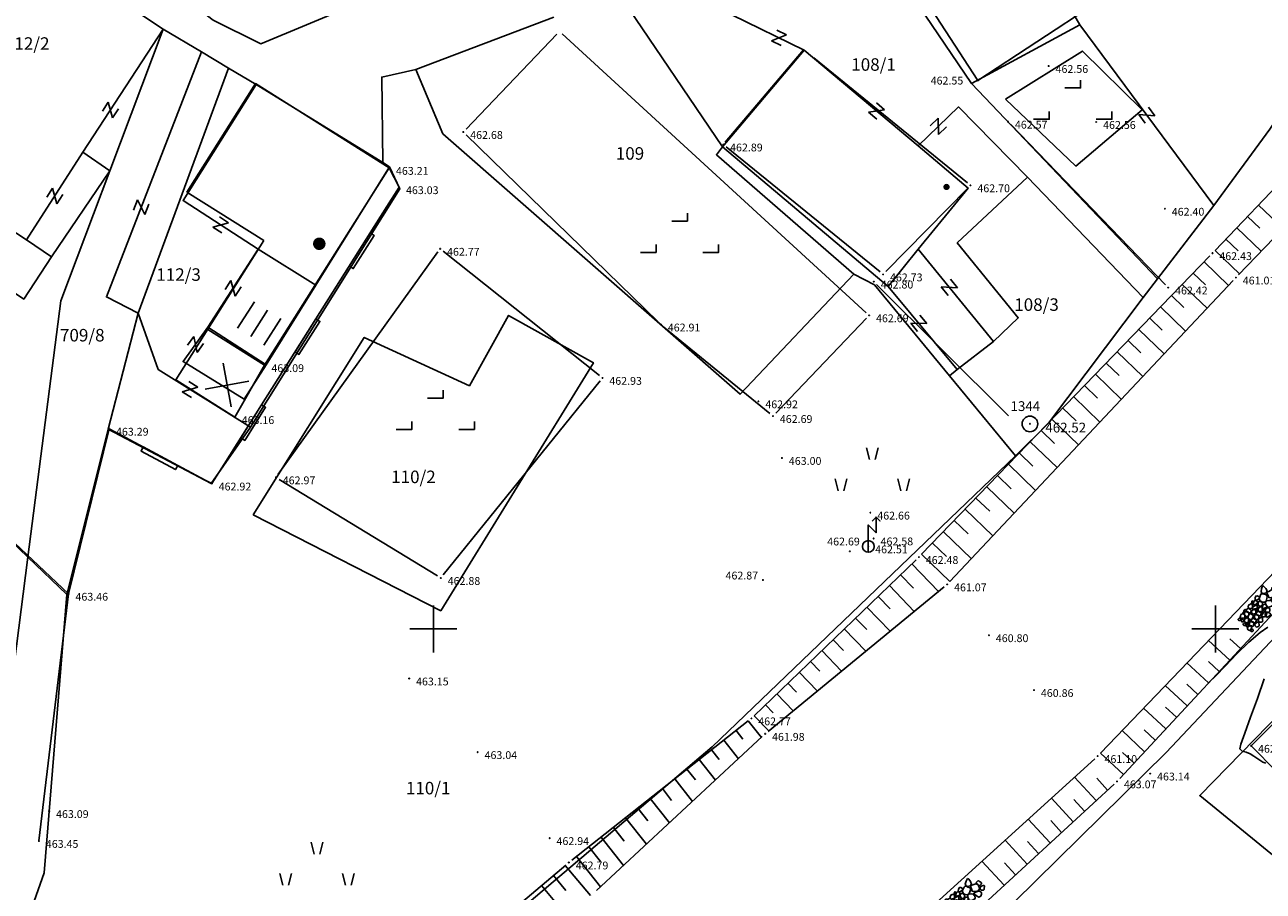
# Model space of a CAD drawing. Extents: x 433498 to 437849, y 117877 to 121510.
# Drawn here: x 434974 to 435053, y 119433 to 119489 of the extents above; entities that cross this region are included whole.
import ezdxf

# ---------------------------------------------------------------- set-up
doc = ezdxf.new("R2010")
doc.units = 0
doc.header["$LTSCALE"] = 0.25
for name, color, linetype in [('10_DETTOCKE', 24, 'Continuous'), ('10_KRIZI', 7, 'Continuous'), ('10_NASIPI', 7, 'Continuous'), ('10_OZNPT', 2, 'Continuous'), ('10_POLITOCKE', 7, 'Continuous'), ('10_POVEZAVE', 7, 'Continuous'), ('10_VISDT', 24, 'Continuous'), ('10_VISPT', 2, 'Continuous'), ('GN_DUSAN_10_OBJEKTI', 10, 'Continuous'), ('GN_DUSAN_10_OZNPT2010', 2, 'Continuous'), ('GN_DUSAN_10_POVEZAVE2008', 7, 'Continuous'), ('GN_DUSAN_10_SITUTOCKE-2008', 7, 'Continuous'), ('GN_DUSAN_10_SITUTOCKE1999', 8, 'Continuous'), ('GN_DUSAN_10_VISDT-2008', 24, 'Continuous'), ('GN_DUSAN_10_VISDT1999', 24, 'Continuous'), ('GN_DUSAN_10_VISDT2010', 24, 'Continuous'), ('GN_DUSAN_10_VISPT2010', 2, 'Continuous'), ('GN_DUSAN_PI_ZNAKI_TTN', 3, 'Continuous'), ('GN_DUSAN_POVEZAVE', 7, 'Continuous'), ('GN_DUSAN_ZNAKI_KKN', 11, 'Continuous'), ('GN_DUSAN_ZNAKI_TTN', 11, 'Continuous'), ('KAMENJE', 7, 'Continuous'), ('KRIZI', 7, 'Continuous'), ('MEJE_GRAFIČNE', 6, 'Continuous'), ('OBJEKTI', 10, 'Continuous'), ('PARCELNE ŠTEVILKE', 6, 'Continuous'), ('PI_TOPO', 11, 'Continuous'), ('PLASTNICE', 7, 'Continuous'), ('Z', 6, 'Continuous')]:
    doc.layers.add(name, color=color, linetype=linetype)
doc.styles.add('ROMS015', font='ROMANS.SHX')
doc.styles.get("Standard").update_dxf_attribs({"font": 'simplexy.shx', "width": 0.75})
doc.linetypes.add('MES_OGRAJA', pattern='A,9,[3,pk_lin.shx,S=1,R=0,X=0,Y=0],8,[2,pk_lin.shx,S=0.5,R=0,X=0,Y=0],4', length=21)
doc.linetypes.add('ZICNA_OGRAJA', pattern='A,4,[3,pk_lin.shx,S=1,R=0,X=0,Y=0],4', length=8)
doc.linetypes.add('ZID', pattern='A,6,[2,pk_lin.shx,S=0.5,R=0,X=0,Y=0],7', length=13)

# ---------------------------------------------------------------- blocks, each defined once
blk = doc.blocks.new('PK_DT')
blk.add_circle((0, 0), 0.05)
at = {"color": 3, "flags": 1}
blk.add_attdef('PR_PROF', (1.24, -3.18), '', height=1.2, dxfattribs=at)
at = {"color": 5, "flags": 1}
blk.add_attdef('SIMBOL_PP', (1.27, -5.14), '', height=1.2, dxfattribs=at)
at = {"layer": 'GN_DUSAN_10_VISDT2010'}
blk.add_attdef('VISINA', (1.1, -1.1), '', height=1.25, dxfattribs=at)
blk = doc.blocks.new('ELEDV-1')
blk.add_line((0, 0.75), (0, -0.75))
blk.add_lwpolyline([(0, 0.75), (0, 2.75), (1, 1.75), (1, 3.75), (1.5, 3.25), (1, 3.75), (0.5, 3.25)])
blk.add_circle((0, 0), 0.75)
blk = doc.blocks.new('STAGAR')
for p, q in [((0, 0), (2.5, 2.5)), ((0, 2.5), (2.5, 0))]:
    blk.add_line(p, q)
blk = doc.blocks.new('STAGOS')
for p, q in [((0, 2.5), (2.5, 2.5)), ((2.5, 1.25), (0, 1.25)), ((0, 0), (2.5, 0))]:
    blk.add_line(p, q)
blk = doc.blocks.new('STASTA')
at = {"const_width": 0.4}
blk.add_lwpolyline([(-0.2, 0, 1), (0.2, 0, 1)], format="xyb", close=True, dxfattribs=at)
blk = doc.blocks.new('NJIVA')
for points in [[(2.01, 4), (4.01, 4), (4.01, 5)], [(-1.99, 0), (0.01, 0), (0.01, 1)], [(6.01, 0), (8.01, 0), (8.01, 1)]]:
    blk.add_lwpolyline(points)
blk = doc.blocks.new('TRAVA')
for p, q in [((3.63, 4.04), (3.23, 5.54)), ((4.33, 4.04), (4.73, 5.54)), ((-0.37, 0.04), (-0.77, 1.54)), ((0.33, 0.04), (0.73, 1.54)), ((7.63, 0.04), (7.23, 1.54)), ((8.33, 0.04), (8.73, 1.54))]:
    blk.add_line(p, q)
blk = doc.blocks.new('PK_PT')
at = {"color": 2}
blk.add_circle((0, 0), 1, dxfattribs=at)
at = {"color": 3, "flags": 1}
blk.add_attdef('PR_PROF', (1.9, -3.09), '', height=1.2, dxfattribs=at)
at = {"color": 5, "flags": 1}
blk.add_attdef('SIMBOL_PP', (1.81, -4.57), '', height=1.2, dxfattribs=at)
at = {"layer": 'GN_DUSAN_10_OZNPT2010'}
blk.add_attdef('OZNAKA', (-2.48, 1.65), '', height=1.25, dxfattribs=at)
at = {"layer": 'GN_DUSAN_10_VISPT2010'}
blk.add_attdef('VISINA', (1.97, -1.1), '', height=1.25, dxfattribs=at)
blk = doc.blocks.new('KAMEN-VIKI')
at = {"layer": 'KAMENJE', "color": 7, "linetype": 'Continuous'}
for points in [[(1.091, 1.126), (1.049, 1.13), (1.03, 1.118), (1.025, 1.095), (1.022, 1.061), (1.018, 1.025), (1.037, 1.001), (1.087, 0.981), (1.12, 0.979), (1.156, 0.982), (1.185, 0.985), (1.184, 1.019), (1.196, 1.063), (1.18, 1.092), (1.137, 1.117)], [(1.146, 0.923), (1.104, 0.927), (1.086, 0.915), (1.08, 0.892), (1.077, 0.859), (1.074, 0.822), (1.093, 0.798), (1.142, 0.778), (1.175, 0.777), (1.211, 0.779), (1.24, 0.782), (1.239, 0.816), (1.252, 0.861), (1.235, 0.889), (1.192, 0.914)], [(1.477, 0.742), (1.52, 0.699), (1.494, 0.64), (1.427, 0.572), (1.367, 0.516), (1.303, 0.516), (1.254, 0.555), (1.204, 0.593), (1.185, 0.658), (1.2, 0.72), (1.232, 0.764), (1.328, 0.806), (1.417, 0.776)], [(1.241, 1.112), (1.199, 1.069), (1.225, 1.01), (1.292, 0.942), (1.352, 0.886), (1.416, 0.886), (1.465, 0.925), (1.515, 0.964), (1.533, 1.028), (1.519, 1.09), (1.487, 1.135), (1.391, 1.176), (1.302, 1.146)], [(1.46, 0.858), (1.446, 0.86), (1.439, 0.848), (1.434, 0.83), (1.426, 0.806), (1.439, 0.791), (1.457, 0.781), (1.483, 0.773), (1.503, 0.782), (1.513, 0.797), (1.516, 0.815), (1.515, 0.832), (1.504, 0.848), (1.47, 0.856)], [(1.673, 1.094), (1.718, 1.058), (1.762, 1), (1.781, 0.943), (1.801, 0.905), (1.794, 0.863), (1.742, 0.8), (1.664, 0.769), (1.584, 0.755), (1.551, 0.781), (1.514, 0.839), (1.51, 0.902), (1.505, 0.947), (1.553, 1.005), (1.634, 1.074)], [(1.578, 1.168), (1.556, 1.171), (1.547, 1.164), (1.544, 1.153), (1.543, 1.136), (1.541, 1.118), (1.551, 1.106), (1.575, 1.096), (1.592, 1.095), (1.61, 1.096), (1.624, 1.098), (1.624, 1.115), (1.63, 1.137), (1.622, 1.151), (1.6, 1.164)], [(1.679, 1.166), (1.66, 1.142), (1.677, 1.114), (1.714, 1.084), (1.748, 1.06), (1.779, 1.064), (1.801, 1.086), (1.824, 1.108), (1.829, 1.142), (1.818, 1.171), (1.8, 1.192), (1.749, 1.206), (1.707, 1.186)], [(1.883, 1.099), (1.813, 1.087), (1.787, 1.055), (1.784, 1.021), (1.795, 0.975), (1.813, 0.895), (1.815, 0.839), (1.856, 0.798), (1.909, 0.795), (1.971, 0.804), (2.032, 0.825), (2.043, 0.88), (2.024, 0.953), (2.011, 1.007), (2.003, 1.071), (1.927, 1.099)], [(2.189, 0.731), (2.231, 0.688), (2.205, 0.629), (2.138, 0.561), (2.078, 0.505), (2.015, 0.505), (1.965, 0.543), (1.916, 0.582), (1.897, 0.647), (1.911, 0.708), (1.943, 0.753), (2.039, 0.795), (2.129, 0.765)], [(2.322, 1.12), (2.365, 1.077), (2.339, 1.018), (2.272, 0.95), (2.212, 0.894), (2.148, 0.894), (2.099, 0.932), (2.049, 0.971), (2.03, 1.036), (2.045, 1.097), (2.077, 1.142), (2.172, 1.184), (2.262, 1.154)], [(2.398, 0.652), (2.344, 0.64), (2.278, 0.678), (2.251, 0.73), (2.205, 0.748), (2.147, 0.793), (2.141, 0.834), (2.192, 0.88), (2.346, 0.86), (2.454, 0.828), (2.522, 0.83), (2.507, 0.776), (2.454, 0.716)], [(2.443, 1.034), (2.47, 1.039), (2.494, 1.068), (2.497, 1.098), (2.516, 1.114), (2.535, 1.145), (2.53, 1.166), (2.498, 1.178), (2.43, 1.141), (2.385, 1.106), (2.353, 1.096), (2.37, 1.073), (2.405, 1.054)], [(2.363, 0.915), (2.386, 0.967), (2.493, 1.039), (2.599, 1.083), (2.676, 1.024), (2.699, 0.935), (2.684, 0.861), (2.599, 0.819), (2.477, 0.864)], [(2.729, 0.849), (2.774, 0.814), (2.819, 0.756), (2.837, 0.699), (2.857, 0.66), (2.851, 0.618), (2.798, 0.556), (2.72, 0.524), (2.64, 0.51), (2.607, 0.536), (2.57, 0.595), (2.566, 0.658), (2.561, 0.702), (2.609, 0.76), (2.69, 0.83)], [(2.675, 1.026), (2.697, 1.078), (2.804, 1.15), (2.91, 1.194), (2.988, 1.135), (3.01, 1.047), (2.995, 0.972), (2.911, 0.93), (2.788, 0.975)], [(3.165, 1.008), (3.246, 1.025), (3.299, 0.959), (3.34, 0.855), (3.405, 0.723), (3.341, 0.619), (3.239, 0.55), (3.091, 0.481), (2.965, 0.521), (2.895, 0.605), (2.863, 0.706), (2.857, 0.808), (2.908, 0.914), (3.108, 0.987)], [(3.681, 1.287), (3.717, 1.211), (3.692, 1.019), (3.637, 0.856), (3.494, 0.827), (3.372, 0.889), (3.303, 0.98), (3.339, 1.116), (3.51, 1.21)], [(1.276, 0.172), (1.254, 0.224), (1.147, 0.296), (1.041, 0.34), (0.963, 0.281), (0.941, 0.193), (0.956, 0.118), (1.04, 0.076), (1.163, 0.121)], [(0.99, 0.016), (0.972, -0.008), (0.988, -0.036), (1.026, -0.065), (1.059, -0.089), (1.09, -0.086), (1.113, -0.063), (1.135, -0.041), (1.14, -0.008), (1.129, 0.022), (1.111, 0.042), (1.061, 0.057), (1.018, 0.036)], [(1.054, 0.677), (1.012, 0.681), (0.993, 0.669), (0.988, 0.646), (0.985, 0.613), (0.981, 0.576), (1, 0.552), (1.05, 0.532), (1.083, 0.531), (1.119, 0.533), (1.148, 0.536), (1.147, 0.57), (1.159, 0.615), (1.143, 0.643), (1.1, 0.668)], [(1.039, 0.465), (1.021, 0.441), (1.038, 0.413), (1.075, 0.383), (1.108, 0.359), (1.14, 0.363), (1.162, 0.385), (1.184, 0.408), (1.189, 0.441), (1.178, 0.471), (1.16, 0.491), (1.11, 0.506), (1.067, 0.485)], [(1.252, 0.498), (1.23, 0.5), (1.221, 0.494), (1.218, 0.483), (1.217, 0.466), (1.215, 0.448), (1.225, 0.436), (1.249, 0.426), (1.266, 0.425), (1.284, 0.426), (1.298, 0.428), (1.298, 0.445), (1.304, 0.467), (1.296, 0.481), (1.274, 0.494)], [(1.384, 0.449), (1.429, 0.414), (1.473, 0.356), (1.492, 0.299), (1.512, 0.26), (1.505, 0.218), (1.453, 0.156), (1.375, 0.124), (1.295, 0.11), (1.262, 0.136), (1.225, 0.195), (1.221, 0.258), (1.216, 0.302), (1.264, 0.36), (1.345, 0.43)], [(1.689, 0.042), (1.731, -0.001), (1.705, -0.06), (1.638, -0.128), (1.578, -0.184), (1.514, -0.184), (1.465, -0.146), (1.415, -0.107), (1.397, -0.042), (1.411, 0.019), (1.443, 0.064), (1.539, 0.106), (1.628, 0.076)], [(1.461, 0.529), (1.439, 0.531), (1.43, 0.525), (1.428, 0.513), (1.426, 0.497), (1.424, 0.478), (1.434, 0.467), (1.458, 0.456), (1.475, 0.456), (1.493, 0.457), (1.507, 0.458), (1.507, 0.475), (1.513, 0.498), (1.505, 0.512), (1.483, 0.525)], [(1.687, 0.762), (1.77, 0.781), (1.81, 0.762), (1.826, 0.716), (1.84, 0.651), (1.856, 0.579), (1.824, 0.528), (1.731, 0.475), (1.665, 0.465), (1.593, 0.461), (1.536, 0.46), (1.529, 0.527), (1.493, 0.613), (1.519, 0.674), (1.598, 0.734)], [(1.594, 0.454), (1.524, 0.443), (1.498, 0.411), (1.495, 0.376), (1.506, 0.33), (1.524, 0.251), (1.526, 0.194), (1.567, 0.153), (1.62, 0.151), (1.682, 0.16), (1.743, 0.18), (1.754, 0.235), (1.735, 0.308), (1.722, 0.362), (1.714, 0.426), (1.638, 0.454)], [(1.725, 0.458), (1.722, 0.451), (1.721, 0.442), (1.723, 0.435), (1.723, 0.429), (1.726, 0.425), (1.736, 0.422), (1.746, 0.424), (1.756, 0.427), (1.758, 0.432), (1.758, 0.441), (1.754, 0.448), (1.752, 0.453), (1.743, 0.456), (1.73, 0.458)], [(1.928, 0.483), (1.974, 0.447), (2.018, 0.389), (2.036, 0.332), (2.056, 0.293), (2.05, 0.252), (1.998, 0.189), (1.92, 0.157), (1.839, 0.144), (1.807, 0.169), (1.77, 0.228), (1.766, 0.291), (1.76, 0.335), (1.809, 0.394), (1.89, 0.463)], [(2.067, 0.064), (2.109, 0.021), (2.083, -0.038), (2.016, -0.106), (1.956, -0.162), (1.892, -0.162), (1.843, -0.123), (1.793, -0.085), (1.775, -0.02), (1.789, 0.042), (1.821, 0.087), (1.917, 0.128), (2.006, 0.098)], [(1.818, 0.514), (1.813, 0.501), (1.811, 0.483), (1.814, 0.468), (1.815, 0.457), (1.822, 0.449), (1.841, 0.443), (1.862, 0.446), (1.881, 0.453), (1.885, 0.463), (1.885, 0.48), (1.878, 0.494), (1.873, 0.504), (1.855, 0.511), (1.829, 0.515)], [(2.139, 0.488), (2.068, 0.476), (2.043, 0.444), (2.04, 0.409), (2.05, 0.363), (2.068, 0.284), (2.071, 0.228), (2.112, 0.187), (2.164, 0.184), (2.227, 0.193), (2.287, 0.214), (2.299, 0.269), (2.28, 0.342), (2.267, 0.395), (2.259, 0.459), (2.182, 0.488)], [(2.248, -0.074), (2.302, -0.086), (2.368, -0.048), (2.395, 0.005), (2.441, 0.022), (2.499, 0.067), (2.504, 0.108), (2.454, 0.154), (2.3, 0.134), (2.192, 0.102), (2.124, 0.104), (2.139, 0.05), (2.191, -0.01)], [(2.21, 0.653), (2.201, 0.626), (2.217, 0.564), (2.242, 0.512), (2.29, 0.508), (2.328, 0.534), (2.347, 0.567), (2.329, 0.61), (2.269, 0.634)], [(2.578, 0.509), (2.62, 0.465), (2.594, 0.407), (2.527, 0.339), (2.467, 0.283), (2.404, 0.282), (2.354, 0.321), (2.305, 0.36), (2.286, 0.425), (2.301, 0.486), (2.332, 0.531), (2.428, 0.573), (2.518, 0.542)], [(2.338, 0.216), (2.329, 0.204), (2.337, 0.19), (2.356, 0.175), (2.372, 0.163), (2.388, 0.165), (2.399, 0.176), (2.41, 0.187), (2.413, 0.204), (2.407, 0.219), (2.398, 0.229), (2.373, 0.236), (2.352, 0.226)], [(2.423, 0.686), (2.405, 0.662), (2.421, 0.635), (2.458, 0.605), (2.492, 0.581), (2.523, 0.584), (2.546, 0.607), (2.568, 0.629), (2.573, 0.662), (2.562, 0.692), (2.544, 0.712), (2.494, 0.727), (2.451, 0.707)], [(2.542, 0.281), (2.529, 0.282), (2.521, 0.27), (2.516, 0.252), (2.508, 0.229), (2.521, 0.213), (2.539, 0.203), (2.565, 0.195), (2.585, 0.204), (2.595, 0.219), (2.598, 0.237), (2.597, 0.254), (2.587, 0.27), (2.552, 0.278)], [(2.564, 0.123), (2.522, 0.08), (2.548, 0.021), (2.615, -0.047), (2.675, -0.103), (2.738, -0.103), (2.788, -0.064), (2.838, -0.025), (2.856, 0.039), (2.842, 0.101), (2.81, 0.146), (2.714, 0.187), (2.625, 0.157)], [(2.552, 0.315), (2.575, 0.367), (2.682, 0.439), (2.788, 0.482), (2.865, 0.424), (2.888, 0.335), (2.873, 0.261), (2.788, 0.219), (2.666, 0.264)], [(3.046, 0.502), (2.978, 0.448), (2.911, 0.361), (2.884, 0.275), (2.854, 0.217), (2.863, 0.155), (2.942, 0.061), (3.059, 0.013), (3.179, -0.007), (3.229, 0.031), (3.284, 0.119), (3.29, 0.214), (3.298, 0.28), (3.225, 0.368), (3.104, 0.472)], [(3.388, 0.335), (3.352, 0.259), (3.377, 0.067), (3.432, -0.095), (3.575, -0.125), (3.697, -0.063), (3.766, 0.029), (3.73, 0.165), (3.558, 0.258)], [(3.612, 0.77), (3.531, 0.787), (3.477, 0.721), (3.437, 0.617), (3.372, 0.485), (3.436, 0.381), (3.538, 0.312), (3.686, 0.243), (3.812, 0.284), (3.882, 0.368), (3.914, 0.468), (3.92, 0.57), (3.869, 0.676), (3.669, 0.749)], [(4.134, 0.287), (4.177, 0.243), (4.151, 0.184), (4.084, 0.116), (4.024, 0.06), (3.96, 0.06), (3.911, 0.099), (3.861, 0.138), (3.842, 0.202), (3.857, 0.264), (3.889, 0.309), (3.985, 0.35), (4.074, 0.32)], [(4.006, 0.732), (3.936, 0.72), (3.91, 0.688), (3.908, 0.654), (3.918, 0.608), (3.936, 0.528), (3.939, 0.472), (3.979, 0.431), (4.032, 0.429), (4.095, 0.438), (4.155, 0.458), (4.166, 0.513), (4.147, 0.586), (4.134, 0.64), (4.127, 0.704), (4.05, 0.732)], [(2.299, -0.203), (2.322, -0.151), (2.429, -0.079), (2.535, -0.035), (2.612, -0.094), (2.635, -0.182), (2.619, -0.257), (2.535, -0.299), (2.413, -0.254)]]:
    blk.add_lwpolyline(points, close=True, dxfattribs=at)
blk = doc.blocks.new('311010')
at = {"const_width": 0.4}
blk.add_lwpolyline([(-0.2, 0, 1), (0.2, 0, 1)], format="xyb", close=True, dxfattribs=at)
blk = doc.blocks.new('Z')
at = {"layer": 'Z', "linetype": 'Continuous'}
for p, q in [((-0.347, -0.386), (0.347, 0.386)), ((-0.347, 0.386), (0.347, 0.386)), ((-0.347, -0.386), (0.347, -0.386))]:
    blk.add_line(p, q, dxfattribs=at)
blk = doc.blocks.new('PI_CROSS')
at = {"layer": 'KRIZI'}
for p, q in [((0, -3), (0, 3)), ((-3, 0), (3, 0))]:
    blk.add_line(p, q, dxfattribs=at)

msp = doc.modelspace()

# ---------------------------------------------------------------- linework, layer by layer
at = {"layer": '10_NASIPI'}
for p, q in [((435052.745, 119477.113), (435054.321, 119475.609)), ((435052.055, 119476.39), (435052.841, 119475.639)), ((435051.364, 119475.667), (435052.934, 119474.168)), ((435050.673, 119474.944), (435051.457, 119474.195)), ((435049.983, 119474.221), (435051.547, 119472.726)), ((435049.273, 119473.484), (435050.836, 119471.976)), ((435048.579, 119472.765), (435049.365, 119472.006)), ((435047.189, 119471.326), (435047.985, 119470.558)), ((435047.884, 119472.045), (435049.465, 119470.518)), ((435046.495, 119470.607), (435048.095, 119469.061)), ((435045.8, 119469.887), (435046.605, 119469.11)), ((435045.106, 119469.168), (435046.725, 119467.604)), ((435044.411, 119468.448), (435045.225, 119467.662)), ((435043.716, 119467.729), (435045.355, 119466.147)), ((435043.022, 119467.01), (435043.846, 119466.214)), ((435042.327, 119466.29), (435043.984, 119464.69)), ((435041.633, 119465.571), (435042.466, 119464.766)), ((435040.938, 119464.851), (435042.614, 119463.233)), ((435039.549, 119463.413), (435041.244, 119461.776)), ((435040.243, 119464.132), (435041.086, 119463.318)), ((435038.854, 119462.693), (435039.707, 119461.87)), ((435038.16, 119461.974), (435039.874, 119460.319)), ((435037.465, 119461.254), (435038.327, 119460.422)), ((435036.77, 119460.535), (435038.503, 119458.862)), ((435036.076, 119459.816), (435036.947, 119458.974)), ((435035.381, 119459.096), (435037.133, 119457.405)), ((435034.687, 119458.377), (435035.567, 119457.526)), ((435033.992, 119457.657), (435035.763, 119455.948)), ((435033.297, 119456.938), (435034.188, 119456.079)), ((435031.908, 119455.499), (435032.808, 119454.631)), ((435032.603, 119456.219), (435034.393, 119454.49)), ((435031.214, 119454.78), (435033.022, 119453.033)), ((435030.591, 119454.168), (435032.298, 119452.397)), ((435029.871, 119453.474), (435030.697, 119452.617)), ((435029.151, 119452.78), (435030.748, 119451.123)), ((435028.431, 119452.086), (435029.202, 119451.286)), ((435027.711, 119451.392), (435029.197, 119449.85)), ((435026.271, 119450.004), (435027.647, 119448.577)), ((435026.991, 119450.698), (435027.706, 119449.956)), ((435025.551, 119449.311), (435026.211, 119448.625)), ((435050.917, 119448.014), (435049.562, 119449.272)), ((435051.598, 119448.747), (435050.926, 119449.371)), ((435024.831, 119448.617), (435026.096, 119447.303)), ((435024.111, 119447.923), (435024.716, 119447.295)), ((435049.557, 119446.548), (435048.178, 119447.828)), ((435050.237, 119447.281), (435049.553, 119447.916)), ((435023.39, 119447.229), (435024.546, 119446.03)), ((435022.67, 119446.535), (435023.221, 119445.964)), ((435048.196, 119445.082), (435046.794, 119446.384)), ((435048.876, 119445.815), (435048.181, 119446.461)), ((435021.95, 119445.841), (435022.995, 119444.756)), ((435020.51, 119444.453), (435021.445, 119443.483)), ((435021.23, 119445.147), (435021.725, 119444.634)), ((435046.835, 119443.617), (435045.411, 119444.939)), ((435047.516, 119444.35), (435046.809, 119445.005)), ((435020.134, 119444.125), (435020.97, 119443.067)), ((435018.565, 119442.885), (435019.499, 119441.702)), ((435019.349, 119443.505), (435019.792, 119442.945)), ((435045.475, 119442.151), (435044.027, 119443.495)), ((435046.155, 119442.884), (435045.437, 119443.55)), ((435017.78, 119442.265), (435018.272, 119441.643)), ((435044.114, 119440.685), (435042.643, 119442.051)), ((435044.794, 119441.418), (435044.065, 119442.095)), ((435016.995, 119441.645), (435018.028, 119440.338)), ((435016.211, 119441.025), (435016.752, 119440.34)), ((435042.373, 119439.02), (435040.989, 119440.524)), ((435043.109, 119439.697), (435042.419, 119440.447)), ((435014.641, 119439.786), (435015.232, 119439.038)), ((435015.426, 119440.405), (435016.558, 119438.973)), ((435013.857, 119439.166), (435015.087, 119437.608)), ((435040.901, 119437.666), (435039.508, 119439.18)), ((435041.637, 119438.343), (435040.943, 119439.097)), ((435013.072, 119438.546), (435013.712, 119437.736)), ((435011.503, 119437.306), (435012.192, 119436.433)), ((435012.287, 119437.926), (435013.616, 119436.243)), ((435039.429, 119436.312), (435038.028, 119437.835)), ((435040.165, 119436.989), (435039.467, 119437.748)), ((435010.718, 119436.686), (435012.146, 119434.879)), ((435037.957, 119434.958), (435036.548, 119436.49)), ((435009.933, 119436.066), (435010.672, 119435.131)), ((435038.693, 119435.635), (435037.99, 119436.399)), ((435009.149, 119435.446), (435010.675, 119433.514)), ((435036.485, 119433.604), (435035.067, 119435.145)), ((435037.221, 119434.281), (435036.514, 119435.049)), ((435007.668, 119434.225), (435008.474, 119433.267)), ((435008.433, 119434.869), (435010.048, 119432.95)), ((435006.903, 119433.581), (435008.513, 119431.667))]:
    msp.add_line(p, q, dxfattribs=at)
at = {"layer": '10_POVEZAVE', "linetype": 'Continuous'}
for p, q in [((435049.983, 119474.221), (435060.067, 119484.779)), ((435051.483, 119472.66), (435061.607, 119483.18)), ((435031.214, 119454.78), (435049.636, 119473.86)), ((435033.021, 119453.032), (435051.139, 119472.298)), ((435042.643, 119442.051), (435061.717, 119461.959)), ((435020.51, 119444.453), (435030.86, 119454.427)), ((435021.403, 119443.449), (435032.657, 119452.691)), ((435020.134, 119444.125), (435008.856, 119435.215)), ((435010.423, 119433.28), (435021.027, 119443.12)), ((435018.735, 119420.308), (435042.285, 119441.702)), ((435008.469, 119434.899), (434992.291, 119421.281))]:
    msp.add_line(p, q, dxfattribs=at)
at = {"layer": '10_POVEZAVE', "linetype": 'ZICNA_OGRAJA'}
for p, q in [((435046.806, 119472.02), (435036.914, 119482.27)), ((435028.337, 119472.044), (435036.772, 119463.635))]:
    msp.add_line(p, q, dxfattribs=at)
at = {"layer": '10_POVEZAVE', "linetype": 'ZID', "ltscale": 0.7}
for p, q in [((435043.88, 119440.433), (435062.83, 119460.847)), ((435020.294, 119418.709), (435043.526, 119440.081))]:
    msp.add_line(p, q, dxfattribs=at)
at = {"layer": 'GN_DUSAN_10_OBJEKTI'}
for p, q in [((435018.657, 119481.132), (435023.651, 119487.041)), ((434997.163, 119479.494), (434989.202, 119466.874)), ((434989.145, 119474.843), (434984.237, 119477.939)), ((434989.145, 119474.843), (434983.525, 119465.933))]:
    msp.add_line(p, q, dxfattribs=at)
at = {"layer": 'GN_DUSAN_10_OBJEKTI', "linetype": 'Continuous'}
for p, q in [((434988.618, 119484.884), (434984.237, 119477.939)), ((434997.163, 119479.494), (434988.618, 119484.884)), ((434989.202, 119466.874), (434985.565, 119469.168)), ((434987.301, 119463.551), (434989.202, 119466.874)), ((434987.301, 119463.551), (434983.525, 119465.933))]:
    msp.add_line(p, q, dxfattribs=at)
at = {"layer": 'GN_DUSAN_10_POVEZAVE2008', "linetype": 'MES_OGRAJA'}
msp.add_line((434970.421, 119458.121), (434976.673, 119452.251), dxfattribs=at)
at = {"layer": 'GN_DUSAN_10_POVEZAVE2008', "linetype": 'Continuous'}
for points in [[(435030.085, 119492.388), (435039.281, 119494.677), (435042.35, 119490.025), (435034.815, 119485.08)], [(435036.583, 119483.896), (435041.499, 119486.963), (435045.321, 119483.201), (435041.069, 119479.616)], [(435052.285, 119442.526), (435063.96, 119454.268), (435077.488, 119468.414), (435083.179, 119474.291), (435088.16, 119469.238), (435082.77, 119464.358), (435068.68, 119449.473), (435057.204, 119437.536)]]:
    msp.add_lwpolyline(points, close=True, dxfattribs=at)
at = {"layer": 'GN_DUSAN_POVEZAVE', "linetype": 'Continuous'}
for p, q in [((435002.085, 119481.971), (435007.887, 119488.052)), ((435027.674, 119470.232), (435008.241, 119488.067)), ((435014.367, 119469.649), (435002.091, 119481.615)), ((434990.072, 119459.9), (435000.286, 119474.117)), ((435000.628, 119474.164), (435010.611, 119466.217)), ((435021.883, 119463.801), (435027.685, 119469.882)), ((435021.516, 119463.778), (435014.74, 119469.316)), ((435010.65, 119465.866), (435000.628, 119453.454)), ((435000.258, 119453.389), (434990.139, 119459.567))]:
    msp.add_line(p, q, dxfattribs=at)
msp.add_lwpolyline([(434997.163, 119479.494), (434997.804, 119478.259), (434997.163, 119479.494), (434997.804, 119478.259), (434997.023, 119477.022), (434997.023, 119477.022), (434995.955, 119475.331), (434996.208, 119475.171), (434994.873, 119473.057), (434994.62, 119473.218), (434995.955, 119475.331), (434993.552, 119471.527), (434993.552, 119471.527), (434992.484, 119469.836), (434992.737, 119469.676), (434991.402, 119467.562), (434991.148, 119467.722), (434992.484, 119469.836), (434990.08, 119466.031), (434990.08, 119466.031), (434989.012, 119464.34), (434989.266, 119464.18), (434987.931, 119462.066), (434987.677, 119462.227), (434989.012, 119464.34), (434986.609, 119460.536), (434986.609, 119460.536), (434985.828, 119459.299), (434985.412, 119459.521), (434985.412, 119459.521), (434983.648, 119460.464), (434983.507, 119460.199), (434981.302, 119461.378), (434981.443, 119461.642), (434983.648, 119460.464), (434979.679, 119462.585), (434979.679, 119462.585), (434979.263, 119462.807), (434976.673, 119452.251), (434974.778, 119436.439)], dxfattribs=at)
at = {"layer": 'MEJE_GRAFIČNE'}
for points in [[(434971.53, 119499.47), (434975.42, 119495.48), (434978.41, 119493.06), (434979.3, 119494.4), (434983.91, 119490.51), (434985.91, 119488.95), (434988.97, 119487.44), (434997.47, 119490.99), (435000.17, 119491.6), (434994.99, 119500.3)], [(434968.97, 119497.47), (434982.72, 119488.38)], [(435064.04, 119498.16), (435053.47, 119481.97), (435049.89, 119477.1)], [(435041.33, 119488.64), (435038.11, 119494.2)], [(435029.74, 119491.81), (435034.41, 119484.89), (435041.33, 119488.64)], [(435012.07, 119490.34), (435018.49, 119480.84)], [(435007.69, 119489.14), (434998.88, 119485.79)], [(435029.08, 119471.9), (435018.49, 119480.84), (435023.71, 119487.03), (435019.08, 119489.28)], [(434982.72, 119488.38), (434977.58, 119480.5)], [(434985.16, 119486.92), (434982.72, 119488.38), (434979.3, 119479.3)], [(435041.33, 119488.64), (435049.89, 119477.1)], [(434981.13, 119470.2), (434979.09, 119471.24), (434985.16, 119486.92), (434986.89, 119485.88), (434988.67, 119484.82), (434996.76, 119479.83)], [(435030.99, 119474.3), (435034.18, 119478.2), (435030.99, 119480.9), (435023.71, 119487.03)], [(434986.89, 119485.88), (434981.13, 119470.2)], [(434996.76, 119479.83), (434996.69, 119485.3), (434998.88, 119485.79)], [(435026.89, 119472.7), (435019.61, 119465.01), (435000.61, 119481.68), (434998.88, 119485.79)], [(434988.67, 119484.82), (434983.99, 119477.4), (434988.8, 119474.3)], [(435049.89, 119477.1), (435046.3, 119472.39), (435034.41, 119484.89)], [(435030.99, 119480.9), (435033.58, 119483.4), (435037.99, 119478.9)], [(435026.89, 119472.7), (435018.09, 119480.34), (435018.49, 119480.84)], [(434975.58, 119473.8), (434973.99, 119474.9), (434977.58, 119480.5)], [(434977.58, 119480.5), (434979.3, 119479.3)], [(434954.74, 119473.16), (434974.07, 119454.59), (434976.18, 119471), (434979.3, 119479.3)], [(434975.58, 119473.8), (434979.3, 119479.3)], [(434979.21, 119462.78), (434985.79, 119459.31), (434988.3, 119462.9), (434997.85, 119478.15), (434997.18, 119479.57), (434992.49, 119472)], [(434996.76, 119479.83), (434997.18, 119479.57)], [(435037.99, 119478.9), (435033.49, 119474.7), (435037.39, 119469.9), (435035.8, 119468.4)], [(435045.39, 119471.2), (435037.99, 119478.9)], [(434973.99, 119474.9), (434969.08, 119478.1), (434967.3, 119475.5), (434973.8, 119471.1), (434975.58, 119473.8)], [(435017.84, 119415.35), (435031.6, 119427.07), (435046.85, 119442.1), (435061.19, 119457.33), (435074.52, 119473.41), (435076.8, 119476.5)], [(434988.8, 119474.3), (434985.58, 119469.3)], [(434988.8, 119474.3), (434992.49, 119472)], [(435030.99, 119474.3), (435029.08, 119471.9)], [(435030.99, 119474.3), (435035.8, 119468.4)], [(435037.22, 119461.08), (435032.99, 119466.2), (435028.21, 119472.01), (435026.89, 119472.7)], [(435046.3, 119472.39), (435045.39, 119471.2)], [(435086.69, 119467.75), (435054.12, 119435.17), (435049, 119439.34), (435081.36, 119472.5)], [(434989.3, 119466.9), (434992.49, 119472)], [(435029.08, 119471.9), (435033.49, 119466.6)], [(435037.22, 119461.08), (435039.32, 119463.17), (435045.39, 119471.2)], [(434981.13, 119470.2), (434979.21, 119462.78), (434976.55, 119452.2), (434975.12, 119434.4), (434969.89, 119419.65), (434965.31, 119406.73)], [(434981.13, 119470.2), (434982.39, 119466.6), (434988.3, 119462.9)], [(434988.47, 119457.31), (435000.47, 119451.17), (435010.23, 119467.03), (435004.8, 119470.06), (435002.3, 119465.56), (434995.58, 119468.65), (434988.47, 119457.31)], [(434989.3, 119466.9), (434987.89, 119464.7), (434983.99, 119467.1), (434985.58, 119469.3)], [(434985.58, 119469.3), (434989.3, 119466.9)], [(435033.49, 119466.6), (435035.8, 119468.4)], [(435033.49, 119466.6), (435032.99, 119466.2)], [(434963.36, 119400.46), (434975.59, 119406.59), (435017.82, 119442.47), (435037.22, 119461.08)], [(434962.3, 119410.6), (434968.3, 119423.7), (434971.3, 119433), (434974.07, 119454.59)], [(434974.07, 119454.59), (434976.55, 119452.2)]]:
    msp.add_lwpolyline(points, dxfattribs=at)
at = {"layer": 'OBJEKTI', "linetype": 'Continuous'}
for p, q in [((435034.146, 119478.538), (435024.314, 119486.532)), ((435028.556, 119472.838), (435018.724, 119480.832)), ((435034.165, 119478.202), (435028.925, 119472.858))]:
    msp.add_line(p, q, dxfattribs=at)
at = {"layer": 'PLASTNICE', "color": 3, "linetype": 'Continuous', "lineweight": -3, "elevation": 463}
for points in [[(435053.342, 119450.121), (435052.853, 119449.784), (435052.138, 119449.157), (435051.377, 119448.407), (435050.646, 119447.65), (435050.022, 119447.001), (435049.581, 119446.574)], [(435053.215, 119441.426), (435053.036, 119441.49), (435052.776, 119441.644), (435052.464, 119441.867), (435052.227, 119442.023), (435051.964, 119442.112), (435051.71, 119442.191), (435051.55, 119442.324), (435051.627, 119442.628), (435051.878, 119443.345), (435052.248, 119444.358), (435052.68, 119445.553), (435053.119, 119446.815)]]:
    msp.add_lwpolyline(points, dxfattribs=at)

# ---------------------------------------------------------------- block references
for p, rotation in [((435051.655, 119449.096), 50.54461811526135), ((435032.226, 119430.645), 41.22756923565156)]:
    msp.add_blockref('KAMEN-VIKI', p, dxfattribs=dict(rotation=rotation))
at = {"layer": '10_DETTOCKE'}
ref = msp.add_blockref('PK_DT', (435039.34, 119486.01, 462.56), dxfattribs=dict(at, xscale=0.4, yscale=0.4, zscale=0.4))
ref.add_attrib('VISINA', '462.56', (435039.78, 119485.57, 462.56), dxfattribs={"layer": '10_VISDT', "height": 0.5})
ref = msp.add_blockref('PK_DT', (435036.74, 119482.45, 462.57), dxfattribs=dict(at, xscale=0.4, yscale=0.4, zscale=0.4))
ref.add_attrib('VISINA', '462.57', (435037.18, 119482.01, 462.57), dxfattribs={"layer": '10_VISDT', "height": 0.5})
ref = msp.add_blockref('PK_DT', (435042.38, 119482.43, 462.56), dxfattribs=dict(at, xscale=0.4, yscale=0.4, zscale=0.4))
ref.add_attrib('VISINA', '462.56', (435042.82, 119481.99, 462.56), dxfattribs={"layer": '10_VISDT', "height": 0.5})
ref = msp.add_blockref('PK_DT', (435018.53, 119480.99, 462.89), dxfattribs=dict(at, xscale=0.4, yscale=0.4, zscale=0.4))
ref.add_attrib('VISINA', '462.89', (435018.97, 119480.55, 462.89), dxfattribs={"layer": '10_VISDT', "height": 0.5})
ref = msp.add_blockref('PK_DT', (435034.34, 119478.38, 462.7), dxfattribs=dict(at, xscale=0.4, yscale=0.4, zscale=0.4))
ref.add_attrib('VISINA', '462.70', (435034.78, 119477.94, 462.7), dxfattribs={"layer": '10_VISDT', "height": 0.5})
ref = msp.add_blockref('PK_DT', (435046.77, 119476.88, 462.4), dxfattribs=dict(at, xscale=0.4, yscale=0.4, zscale=0.4))
ref.add_attrib('VISINA', '462.40', (435047.21, 119476.44, 462.4), dxfattribs={"layer": '10_VISDT', "height": 0.5})
ref = msp.add_blockref('PK_DT', (435049.81, 119474.04, 462.43), dxfattribs=dict(at, xscale=0.4, yscale=0.4, zscale=0.4))
ref.add_attrib('VISINA', '462.43', (435050.25, 119473.6, 462.43), dxfattribs={"layer": '10_VISDT', "height": 0.5})
ref = msp.add_blockref('PK_DT', (435028.16, 119472.22, 462.8), dxfattribs=dict(at, xscale=0.4, yscale=0.4, zscale=0.4))
ref.add_attrib('VISINA', '462.80', (435028.6, 119471.78, 462.8), dxfattribs={"layer": '10_VISDT', "height": 0.5})
ref = msp.add_blockref('PK_DT', (435028.75, 119472.68, 462.73), dxfattribs=dict(at, xscale=0.4, yscale=0.4, zscale=0.4))
ref.add_attrib('VISINA', '462.73', (435029.19, 119472.24, 462.73), dxfattribs={"layer": '10_VISDT', "height": 0.5})
ref = msp.add_blockref('PK_DT', (435051.31, 119472.48, 461.01), dxfattribs=dict(at, xscale=0.4, yscale=0.4, zscale=0.4))
ref.add_attrib('VISINA', '461.01', (435051.75, 119472.04, 461.01), dxfattribs={"layer": '10_VISDT', "height": 0.5})
ref = msp.add_blockref('PK_DT', (435046.98, 119471.84, 462.42), dxfattribs=dict(at, xscale=0.4, yscale=0.4, zscale=0.4))
ref.add_attrib('VISINA', '462.42', (435047.42, 119471.4, 462.42), dxfattribs={"layer": '10_VISDT', "height": 0.5})
ref = msp.add_blockref('PK_DT', (435020.78, 119464.56, 462.92), dxfattribs=dict(at, xscale=0.4, yscale=0.4, zscale=0.4))
ref.add_attrib('VISINA', '462.92', (435021.22, 119464.12, 462.92), dxfattribs={"layer": '10_VISDT', "height": 0.5})
at = {"layer": '10_DETTOCKE', "xscale": 0.4, "yscale": 0.4, "zscale": 0.4}
msp.add_blockref('PK_DT', (435038.14, 119463.12, 462.52), dxfattribs=at)
at = {"layer": '10_DETTOCKE'}
ref = msp.add_blockref('PK_DT', (435027.94, 119457.44, 462.66), dxfattribs=dict(at, xscale=0.4, yscale=0.4, zscale=0.4))
ref.add_attrib('VISINA', '462.66', (435028.38, 119457, 462.66), dxfattribs={"layer": '10_VISDT', "height": 0.5})
ref = msp.add_blockref('PK_DT', (435028.15, 119455.79, 462.58), dxfattribs=dict(at, xscale=0.4, yscale=0.4, zscale=0.4))
ref.add_attrib('VISINA', '462.58', (435028.59, 119455.35, 462.58), dxfattribs={"layer": '10_VISDT', "height": 0.5})
ref = msp.add_blockref('PK_DT', (435031.04, 119454.6, 462.48), dxfattribs=dict(at, xscale=0.4, yscale=0.4, zscale=0.4))
ref.add_attrib('VISINA', '462.48', (435031.48, 119454.16, 462.48), dxfattribs={"layer": '10_VISDT', "height": 0.5})
ref = msp.add_blockref('PK_DT', (435032.85, 119452.85, 461.07), dxfattribs=dict(at, xscale=0.4, yscale=0.4, zscale=0.4))
ref.add_attrib('VISINA', '461.07', (435033.29, 119452.41, 461.07), dxfattribs={"layer": '10_VISDT', "height": 0.5})
ref = msp.add_blockref('PK_DT', (435035.52, 119449.6, 460.8), dxfattribs=dict(at, xscale=0.4, yscale=0.4, zscale=0.4))
ref.add_attrib('VISINA', '460.80', (435035.96, 119449.16, 460.8), dxfattribs={"layer": '10_VISDT', "height": 0.5})
ref = msp.add_blockref('PK_DT', (434998.45, 119446.83, 463.15), dxfattribs=dict(at, xscale=0.4, yscale=0.4, zscale=0.4))
ref.add_attrib('VISINA', '463.15', (434998.89, 119446.39, 463.15), dxfattribs={"layer": '10_VISDT', "height": 0.5})
ref = msp.add_blockref('PK_DT', (435038.4, 119446.09, 460.86), dxfattribs=dict(at, xscale=0.4, yscale=0.4, zscale=0.4))
ref.add_attrib('VISINA', '460.86', (435038.84, 119445.65, 460.86), dxfattribs={"layer": '10_VISDT', "height": 0.5})
ref = msp.add_blockref('PK_DT', (435020.33, 119444.28, 462.77), dxfattribs=dict(at, xscale=0.4, yscale=0.4, zscale=0.4))
ref.add_attrib('VISINA', '462.77', (435020.77, 119443.84, 462.77), dxfattribs={"layer": '10_VISDT', "height": 0.5})
ref = msp.add_blockref('PK_DT', (435021.21, 119443.29, 461.98), dxfattribs=dict(at, xscale=0.4, yscale=0.4, zscale=0.4))
ref.add_attrib('VISINA', '461.98', (435021.65, 119442.85, 461.98), dxfattribs={"layer": '10_VISDT', "height": 0.5})
ref = msp.add_blockref('PK_DT', (435002.83, 119442.12, 463.04), dxfattribs=dict(at, xscale=0.4, yscale=0.4, zscale=0.4))
ref.add_attrib('VISINA', '463.04', (435003.27, 119441.68, 463.04), dxfattribs={"layer": '10_VISDT', "height": 0.5})
ref = msp.add_blockref('PK_DT', (435042.47, 119441.87, 461.1), dxfattribs=dict(at, xscale=0.4, yscale=0.4, zscale=0.4))
ref.add_attrib('VISINA', '461.10', (435042.91, 119441.43, 461.1), dxfattribs={"layer": '10_VISDT', "height": 0.5})
ref = msp.add_blockref('PK_DT', (435045.83, 119440.75, 463.14), dxfattribs=dict(at, xscale=0.4, yscale=0.4, zscale=0.4))
ref.add_attrib('VISINA', '463.14', (435046.27, 119440.31, 463.14), dxfattribs={"layer": '10_VISDT', "height": 0.5})
ref = msp.add_blockref('PK_DT', (435043.71, 119440.25, 463.07), dxfattribs=dict(at, xscale=0.4, yscale=0.4, zscale=0.4))
ref.add_attrib('VISINA', '463.07', (435044.15, 119439.81, 463.07), dxfattribs={"layer": '10_VISDT', "height": 0.5})
ref = msp.add_blockref('PK_DT', (435007.43, 119436.62, 462.94), dxfattribs=dict(at, xscale=0.4, yscale=0.4, zscale=0.4))
ref.add_attrib('VISINA', '462.94', (435007.87, 119436.18, 462.94), dxfattribs={"layer": '10_VISDT', "height": 0.5})
ref = msp.add_blockref('PK_DT', (435008.66, 119435.06, 462.79), dxfattribs=dict(at, xscale=0.4, yscale=0.4, zscale=0.4))
ref.add_attrib('VISINA', '462.79', (435009.1, 119434.62, 462.79), dxfattribs={"layer": '10_VISDT', "height": 0.5})
at = {"layer": '10_KRIZI', "xscale": 0.5, "yscale": 0.5, "zscale": 0.5}
for p in [(435000, 119450), (435050, 119450)]:
    msp.add_blockref('PI_CROSS', p, dxfattribs=at)
at = {"layer": '10_POLITOCKE'}
ref = msp.add_blockref('PK_PT', (435038.14, 119463.12, 462.52), dxfattribs=dict(at, xscale=0.5, yscale=0.5, zscale=0.5))
ref.add_attrib('OZNAKA', '1344', (435036.9, 119463.943, 462.52), dxfattribs={"layer": '10_OZNPT', "height": 0.625})
ref.add_attrib('VISINA', '462.52', (435039.127, 119462.57, 462.52), dxfattribs={"layer": '10_VISPT', "height": 0.625})
at = {"layer": 'GN_DUSAN_10_SITUTOCKE-2008'}
ref = msp.add_blockref('PK_DT', (435034.815, 119485.08, 462.552), dxfattribs=dict(at, xscale=0.4, yscale=0.4, zscale=0.4))
ref.add_attrib('VISINA', '462.55', (435031.793, 119484.828, 462.552), dxfattribs={"layer": 'GN_DUSAN_10_VISDT-2008', "height": 0.5})
ref = msp.add_blockref('PK_DT', (435022.286, 119460.938, 462.998), dxfattribs=dict(at, xscale=0.4, yscale=0.4, zscale=0.4))
ref.add_attrib('VISINA', '463.00', (435022.726, 119460.498, 462.998), dxfattribs={"layer": 'GN_DUSAN_10_VISDT-2008', "height": 0.5})
ref = msp.add_blockref('PK_DT', (435026.624, 119454.971, 462.691), dxfattribs=dict(at, xscale=0.4, yscale=0.4, zscale=0.4))
ref.add_attrib('VISINA', '462.69', (435025.179, 119455.344, 462.691), dxfattribs={"layer": 'GN_DUSAN_10_VISDT-2008', "height": 0.5})
ref = msp.add_blockref('PK_DT', (435021.069, 119453.133, 462.872), dxfattribs=dict(at, xscale=0.4, yscale=0.4, zscale=0.4))
ref.add_attrib('VISINA', '462.87', (435018.677, 119453.168, 462.872), dxfattribs={"layer": 'GN_DUSAN_10_VISDT-2008', "height": 0.5})
ref = msp.add_blockref('PK_DT', (434976.673, 119452.251, 463.462), dxfattribs=dict(at, xscale=0.4, yscale=0.4, zscale=0.4))
ref.add_attrib('VISINA', '463.46', (434977.113, 119451.811, 463.462), dxfattribs={"layer": 'GN_DUSAN_10_VISDT-2008', "height": 0.5})
ref = msp.add_blockref('PK_DT', (434974.778, 119436.439, 463.454), dxfattribs=dict(at, xscale=0.4, yscale=0.4, zscale=0.4))
ref.add_attrib('VISINA', '463.45', (434975.218, 119435.999, 463.454), dxfattribs={"layer": 'GN_DUSAN_10_VISDT-2008', "height": 0.5})
at = {"layer": 'GN_DUSAN_10_SITUTOCKE1999'}
ref = msp.add_blockref('PK_DT', (435001.912, 119481.79, 462.681), dxfattribs=dict(at, xscale=0.4, yscale=0.4, zscale=0.4))
ref.add_attrib('VISINA', '462.68', (435002.352, 119481.35, 462.681), dxfattribs={"layer": 'GN_DUSAN_10_VISDT1999', "height": 0.5})
ref = msp.add_blockref('PK_DT', (434997.163, 119479.494, 463.21), dxfattribs=dict(at, xscale=0.4, yscale=0.4, zscale=0.4))
ref.add_attrib('VISINA', '463.21', (434997.603, 119479.054, 463.21), dxfattribs={"layer": 'GN_DUSAN_10_VISDT1999', "height": 0.5})
ref = msp.add_blockref('PK_DT', (434997.804, 119478.259, 463.029), dxfattribs=dict(at, xscale=0.4, yscale=0.4, zscale=0.4))
ref.add_attrib('VISINA', '463.03', (434998.244, 119477.819, 463.029), dxfattribs={"layer": 'GN_DUSAN_10_VISDT1999', "height": 0.5})
ref = msp.add_blockref('PK_DT', (435000.432, 119474.32, 462.772), dxfattribs=dict(at, xscale=0.4, yscale=0.4, zscale=0.4))
ref.add_attrib('VISINA', '462.77', (435000.872, 119473.88, 462.772), dxfattribs={"layer": 'GN_DUSAN_10_VISDT1999', "height": 0.5})
ref = msp.add_blockref('PK_DT', (435027.858, 119470.063, 462.694), dxfattribs=dict(at, xscale=0.4, yscale=0.4, zscale=0.4))
ref.add_attrib('VISINA', '462.69', (435028.298, 119469.623, 462.694), dxfattribs={"layer": 'GN_DUSAN_10_VISDT1999', "height": 0.5})
ref = msp.add_blockref('PK_DT', (435014.546, 119469.474, 462.906), dxfattribs=dict(at, xscale=0.4, yscale=0.4, zscale=0.4))
ref.add_attrib('VISINA', '462.91', (435014.986, 119469.034, 462.906), dxfattribs={"layer": 'GN_DUSAN_10_VISDT1999', "height": 0.5})
ref = msp.add_blockref('PK_DT', (434989.202, 119466.874, 463.089), dxfattribs=dict(at, xscale=0.4, yscale=0.4, zscale=0.4))
ref.add_attrib('VISINA', '463.09', (434989.642, 119466.434, 463.089), dxfattribs={"layer": 'GN_DUSAN_10_VISDT1999', "height": 0.5})
ref = msp.add_blockref('PK_DT', (435010.807, 119466.061, 462.925), dxfattribs=dict(at, xscale=0.4, yscale=0.4, zscale=0.4))
ref.add_attrib('VISINA', '462.93', (435011.247, 119465.621, 462.925), dxfattribs={"layer": 'GN_DUSAN_10_VISDT1999', "height": 0.5})
ref = msp.add_blockref('PK_DT', (434987.301, 119463.551, 463.162), dxfattribs=dict(at, xscale=0.4, yscale=0.4, zscale=0.4))
ref.add_attrib('VISINA', '463.16', (434987.741, 119463.111, 463.162), dxfattribs={"layer": 'GN_DUSAN_10_VISDT1999', "height": 0.5})
ref = msp.add_blockref('PK_DT', (435021.71, 119463.62, 462.689), dxfattribs=dict(at, xscale=0.4, yscale=0.4, zscale=0.4))
ref.add_attrib('VISINA', '462.69', (435022.15, 119463.18, 462.689), dxfattribs={"layer": 'GN_DUSAN_10_VISDT1999', "height": 0.5})
ref = msp.add_blockref('PK_DT', (434979.263, 119462.807, 463.286), dxfattribs=dict(at, xscale=0.4, yscale=0.4, zscale=0.4))
ref.add_attrib('VISINA', '463.29', (434979.703, 119462.367, 463.286), dxfattribs={"layer": 'GN_DUSAN_10_VISDT1999', "height": 0.5})
ref = msp.add_blockref('PK_DT', (434989.926, 119459.697, 462.969), dxfattribs=dict(at, xscale=0.4, yscale=0.4, zscale=0.4))
ref.add_attrib('VISINA', '462.97', (434990.366, 119459.257, 462.969), dxfattribs={"layer": 'GN_DUSAN_10_VISDT1999', "height": 0.5})
ref = msp.add_blockref('PK_DT', (434985.828, 119459.299, 462.92), dxfattribs=dict(at, xscale=0.4, yscale=0.4, zscale=0.4))
ref.add_attrib('VISINA', '462.92', (434986.268, 119458.859, 462.92), dxfattribs={"layer": 'GN_DUSAN_10_VISDT1999', "height": 0.5})
ref = msp.add_blockref('PK_DT', (435027.806, 119455.28, 462.505), dxfattribs=dict(at, xscale=0.4, yscale=0.4, zscale=0.4))
ref.add_attrib('VISINA', '462.51', (435028.246, 119454.84, 462.505), dxfattribs={"layer": 'GN_DUSAN_10_VISDT1999', "height": 0.5})
ref = msp.add_blockref('PK_DT', (435000.471, 119453.259, 462.884), dxfattribs=dict(at, xscale=0.4, yscale=0.4, zscale=0.4))
ref.add_attrib('VISINA', '462.88', (435000.911, 119452.819, 462.884), dxfattribs={"layer": 'GN_DUSAN_10_VISDT1999', "height": 0.5})
ref = msp.add_blockref('PK_DT', (435052.285, 119442.526, 462.982), dxfattribs=dict(at, xscale=0.4, yscale=0.4, zscale=0.4))
ref.add_attrib('VISINA', '462.98', (435052.725, 119442.086, 462.982), dxfattribs={"layer": 'GN_DUSAN_10_VISDT1999', "height": 0.5})
ref = msp.add_blockref('PK_DT', (434975.43, 119438.348, 463.093), dxfattribs=dict(at, xscale=0.4, yscale=0.4, zscale=0.4))
ref.add_attrib('VISINA', '463.09', (434975.87, 119437.908, 463.093), dxfattribs={"layer": 'GN_DUSAN_10_VISDT1999', "height": 0.5})
at = {"layer": 'GN_DUSAN_PI_ZNAKI_TTN', "linetype": 'Continuous', "xscale": 0.5, "yscale": 0.5, "zscale": 0.5}
for name, p in [('NJIVA', (435014.229, 119474.091)), ('NJIVA', (434998.618, 119462.77)), ('TRAVA', (434990.565, 119433.584))]:
    msp.add_blockref(name, p, dxfattribs=at)
at = {"layer": 'GN_DUSAN_ZNAKI_KKN', "linetype": 'Continuous', "xscale": 0.5, "yscale": 0.5, "zscale": 0.5}
msp.add_blockref('ELEDV-1', (435027.806, 119455.28), dxfattribs=at)
at = {"layer": 'GN_DUSAN_ZNAKI_TTN', "linetype": 'Continuous', "xscale": 0.5, "yscale": 0.5, "zscale": 0.5}
for name, p in [('NJIVA', (435039.373, 119482.608)), ('TRAVA', (435026.072, 119458.826))]:
    msp.add_blockref(name, p, dxfattribs=at)
at = {"layer": 'PI_TOPO', "xscale": 0.5, "yscale": 0.5}
msp.add_blockref('311010', (435032.805, 119478.276), dxfattribs=at)
at = {"layer": 'PI_TOPO'}
msp.add_blockref('STASTA', (434992.701, 119474.641), dxfattribs=at)
for name, p, xscale, yscale, zscale, rotation in [('STAGOS', (434988.553, 119470.928), 0.8000000000000003, 0.8000000000000003, 0.8000000000000003, 237.4177053437073), ('STAGAR', (434987.061, 119464.214), 0.8, 0.8, 0.8, 55.46565767200313)]:
    msp.add_blockref(name, p, dxfattribs=dict(at, xscale=xscale, yscale=yscale, zscale=zscale, rotation=rotation))
at = {"layer": 'Z', "linetype": 'Continuous'}
for p, rotation in [((435022.097, 119487.814), 154.0820500083119), ((434979.342, 119483.201), 236.8842223515423), ((435028.337, 119483.134), 139.9015161338453), ((435045.61, 119482.87), 126.5668325957301), ((435032.285, 119482.15), 223.9870171181529), ((434975.785, 119477.7), 57.33722793255662), ((434981.313, 119476.982), 68.83771506745539), ((434986.395, 119475.85), 147.1985984566583), ((434987.19, 119471.8), 57.21846476408786), ((435032.984, 119471.854), 129.188785855657), ((435031.035, 119469.551), 129.7630115636798), ((434984.785, 119468.2), 54.14333401394676), ((434984.439, 119465.317), 147.9510657329564)]:
    msp.add_blockref('Z', p, dxfattribs=dict(at, rotation=rotation))

# ---------------------------------------------------------------- texts
at = {"layer": 'PARCELNE ŠTEVILKE', "style": 'ROMS015', "oblique": 20}
for s, p in [('112/2', (434972.601, 119487.05)), ('108/1', (435026.715, 119485.708)), ('109', (435011.658, 119480.02)), ('112/3', (434982.278, 119472.271)), ('108/3', (435037.137, 119470.35)), ('709/8', (434976.12, 119468.393)), ('110/2', (434997.297, 119459.33)), ('110/1', (434998.237, 119439.42))]:
    msp.add_text(s, height=0.8, dxfattribs=at).set_placement(p)

doc.saveas('drawing.dxf')
